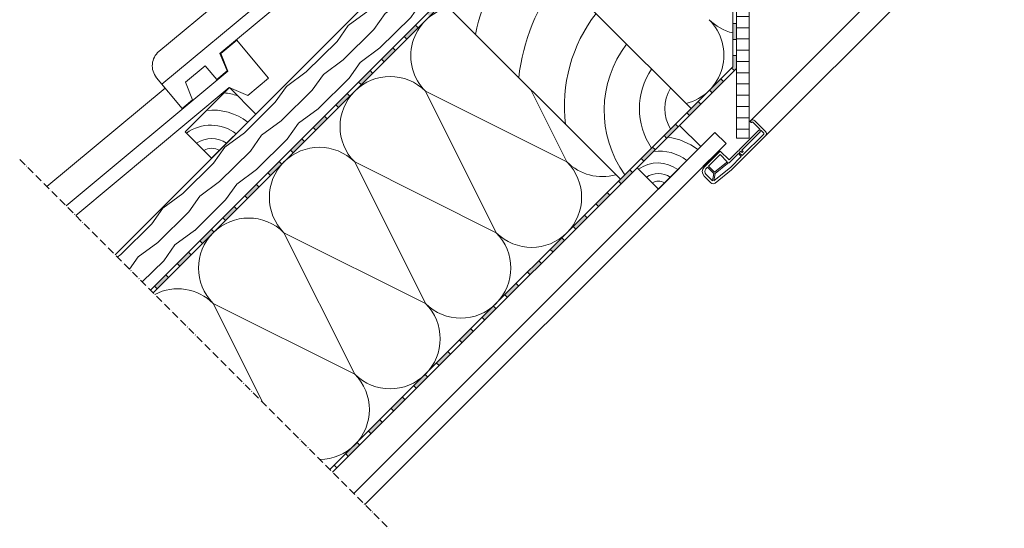
# Model space of a CAD drawing. Units: millimetres. Extents: x -90 to 1556, y 504 to 2149.
# Drawn here: x -90 to 697, y 504 to 910 of the extents above; entities that cross this region are included whole.
import ezdxf

# ---------------------------------------------------------------- set-up
doc = ezdxf.new("R2010")
doc.units = ezdxf.units.MM
doc.linetypes.add('ACAD_ISO10W100', pattern=[18, 12, -3, 0, -3])
for name, color, linetype, lineweight in [('Beplankung', 12, 'Continuous', 9), ('Dachdeckung', 7, 'Continuous', 9), ('Dampfbremse', 7, 'Continuous', 9), ('Dämmung', 2, 'Continuous', 9), ('Konterlattung', 42, 'Continuous', 9), ('Lattung', 42, 'Continuous', 9), ('Roto IF ADL quer', 30, 'Continuous', 9), ('Roto Innenfutter', 30, 'Continuous', 9), ('Schnittlinien', 90, 'Continuous', 9), ('Sparren 80 x 200 mm', 42, 'Continuous', 9), ('Unterspannbahn', 171, 'Continuous', 9)]:
    doc.layers.add(name, color=color, linetype=linetype, lineweight=lineweight)

# ---------------------------------------------------------------- blocks, each defined once
blk = doc.blocks.new('Roto IF ADL quer')
at = {"layer": 'Roto IF ADL quer'}
h = blk.add_hatch(dxfattribs=at)
h.set_pattern_fill('NET', color=256, scale=0.125, angle=45, style=0)
h.set_pattern_definition([(315, (-98.00775, 99.704), (-0.280633, -0.280633), []), (225, (-98.00775, 99.704), (-0.280633, 0.280633), [])])
h.paths.add_polyline_path([(7.5, -1), (-7.5, -1), (-7.5, 0), (7.5, 0)], flags=0)
for p, q in [((7.5, 0), (-7.5, 0)), ((-7.5, -1), (-7.5, 0)), ((7.5, -1), (7.5, 0)), ((-47.5, -3.5), (-47.5, -15.5)), ((-47.5, -3.5), (-47.5, -11)), ((-47.5, -3.5), (-47.5, -11)), ((-45.5, -3), (-45.5, -11.15)), ((-45.5, -3), (-45.5, -11)), ((-45.5, -3), (-45.5, -11)), ((-45, -1), (-44.7, -1)), ((-44.7, -2.5), (-45, -2.5)), ((-44.5, -1.2), (-44.5, -2.3)), ((-10.7, -1), (7.5, -1)), ((-10.7, -11), (-10.7, -1)), ((-8.7, -11), (-8.7, -3)), ((-8.7, -3), (4.5, -3)), ((7.5, -1), (-7.5, -1)), ((4.5, -9.77), (4.5, -3)), ((5.5, -10), (5.5, -3)), ((5.5, -3), (7.5, -3)), ((10.5, -13.5), (10.5, -6)), ((12.5, -13.74), (12.5, -6)), ((-45.5, -12.55), (-45.5, -15.5)), ((-45.3, -11.35), (-44.7, -11.35)), ((-45.3, -12.35), (-44.7, -12.35)), ((-44.5, -11.15), (-44.5, -11.2)), ((-44.5, -12.5), (-44.5, -12.55)), ((-22, -11), (-44.3, -11)), ((-23.4, -12.7), (-44.3, -12.7)), ((-23.4, -14.2), (-23.4, -12.7)), ((-22.4, -14.2), (-23.4, -14.2)), ((-22.4, -14.2), (-22.4, -12.7)), ((-20.6, -12.7), (-22.4, -12.7)), ((-22, -11), (-21.5, -11.5)), ((-21.5, -11.5), (-21, -11)), ((-10.7, -11), (-21, -11)), ((-20.6, -12.7), (-20.6, -16)), ((-19.6, -12.7), (-19.6, -16)), ((-9.2, -12.7), (-19.6, -12.7)), ((-7.85, -11), (-8.7, -11)), ((-7.8, -12), (-8.7, -12)), ((-8.7, -12.2), (-8.7, -12)), ((-7.85, -11), (4.5, -9.77)), ((-7.8, -12), (4.81, -10.74)), ((-7.6, -16), (9.84, -14.26)), ((9.84, -14.26), (4.81, -10.74)), ((10.5, -13.5), (5.5, -10)), ((-20.6, -16), (-45, -16)), ((-8.5, -18), (-45, -18)), ((-7.6, -16), (-19.6, -16)), ((-6.51, -17.9), (10.25, -16.23))]:
    blk.add_line(p, q, dxfattribs=at)
for centre, radius, start, end in [((-45, -3.5), 2.5, 90, 180), ((-45, -3), 0.5, 90, 180), ((-44.7, -1.2), 0.2, 0, 90), ((-44.7, -2.3), 0.2, 270, 0), ((7.5, -6), 5, 0, 90), ((7.5, -6), 3, 0, 90), ((-45, -15.5), 2.5, 180, 270), ((-45.3, -11.15), 0.2, 180, 270), ((-45.3, -12.55), 0.2, 90, 180), ((-45, -15.5), 0.5, 180, 270), ((-44.7, -11.15), 0.2, 270, 0), ((-44.7, -12.55), 0.2, 0, 90), ((-44.3, -11.2), 0.2, 90, 180), ((-44.3, -12.5), 0.2, 180, 270), ((-9.2, -12.2), 0.5, 270, 0), ((10, -13.74), 2.5, 275.71059, 0), ((-8.5, 2), 20, 270, 275.71059)]:
    blk.add_arc(centre, radius, start, end, dxfattribs=at)
blk = doc.blocks.new('Roto_Lattung')
at = {"layer": 'Lattung'}
for p, q in [((24, 24), (-24, 24)), ((-24, 24), (-24, 0)), ((24, 0), (24, 24)), ((-24, 0), (24, 0))]:
    blk.add_line(p, q, dxfattribs=at)
for centre, radius, start, end in [((-27.8, -4.63), 36.34, 7.32679, 51.98801), ((-27.06, -5.99), 48.04, 7.15867, 38.62604), ((-28.26, -3.58), 26.4, 7.79986, 80.71053), ((-27.11, -3.11), 16.79, 10.66013, 79.33987), ((-26.35, -2.35), 9.62, 14.15402, 75.84598)]:
    blk.add_arc(centre, radius, start, end, dxfattribs=at)
blk = doc.blocks.new('Roto_Sparren_80x200')
at = {"layer": 'Sparren 80 x 200 mm'}
blk.add_lwpolyline([(40, 0), (-40, 0), (-40, 200), (40, 200)], close=True, dxfattribs=at)
for centre, radius, start, end in [((70.83, -8.49), 204.91, 98.65424, 122.74384), ((59.95, -10.21), 160.12, 97.15867, 128.62604), ((55.45, -12.66), 121.15, 97.32679, 141.98801), ((51.94, -14.2), 87.99, 97.79986, 170.71053), ((50.35, -10.35), 55.96, 100.66013, 169.33987), ((47.84, -7.84), 32.05, 104.15402, 165.84598)]:
    blk.add_arc(centre, radius, start, end, dxfattribs=at)
blk = doc.blocks.new('A$C75AA308C')
at = {"layer": 'Lattung'}
blk.add_lwpolyline([(0, 0), (50, 0), (50, 30), (0, 30)], close=True, dxfattribs=at)
for centre, radius, start, end in [((-5.4, -4.54), 33.46, 7.79986, 80.71053), ((-4.81, -5.88), 46.08, 7.32679, 51.13606), ((-3.88, -7.59), 60.9, 27.76954, 38.11494), ((-3.94, -3.94), 21.28, 10.66013, 79.33987), ((-2.98, -2.98), 12.19, 14.15402, 75.84598)]:
    blk.add_arc(centre, radius, start, end, dxfattribs=at)

msp = doc.modelspace()

# ---------------------------------------------------------------- hatches: boundary and pattern name
at = {"layer": 'Dampfbremse'}
h = msp.add_hatch(color=256, dxfattribs=at)
h.paths.add_polyline_path([(483.17, 1035.9), (480.17, 1035.9), (480.17, 1023.04), (483.17, 1023.04)])
h.paths.add_polyline_path([(483.17, 1010.19), (480.17, 1010.19), (480.17, 997.33), (483.17, 997.33)])
h.paths.add_polyline_path([(483.17, 984.47), (480.17, 984.47), (480.17, 971.62), (483.17, 971.62)])
h.paths.add_polyline_path([(483.17, 958.76), (480.17, 958.76), (480.17, 945.9), (483.17, 945.9)])
h.paths.add_polyline_path([(483.17, 933.04), (480.17, 933.04), (480.17, 920.19), (483.17, 920.19)])
h.paths.add_polyline_path([(483.17, 907.33), (480.17, 907.33), (480.17, 894.47), (483.17, 894.47)])
h.paths.add_polyline_path([(483.17, 881.62), (480.17, 881.62), (480.17, 872.63), (479.18, 871.64), (481.52, 869.74), (483.17, 871.39)])
for points in [[(461.5, 853.96), (470.59, 863.05), (472.72, 860.93), (463.62, 851.84)], [(443.32, 835.78), (452.41, 844.87), (454.53, 842.75), (445.44, 833.66)], [(425.14, 817.6), (434.23, 826.69), (436.35, 824.57), (427.26, 815.48)], [(406.95, 799.42), (416.05, 808.51), (418.17, 806.39), (409.08, 797.29)], [(388.77, 781.23), (397.86, 790.32), (399.98, 788.2), (390.89, 779.11)], [(370.59, 763.05), (379.68, 772.14), (381.8, 770.02), (372.71, 760.93)], [(352.41, 744.87), (361.5, 753.96), (363.62, 751.84), (354.53, 742.75)], [(334.22, 726.68), (343.31, 735.78), (345.44, 733.65), (336.34, 724.56)], [(316.04, 708.5), (325.13, 717.59), (327.25, 715.47), (318.16, 706.38)], [(297.86, 690.32), (306.95, 699.41), (309.07, 697.29), (299.98, 688.2)], [(279.68, 672.14), (288.77, 681.23), (290.89, 679.11), (281.8, 670.01)], [(261.49, 653.95), (270.58, 663.04), (272.71, 660.92), (263.61, 651.83)], [(243.31, 635.77), (252.4, 644.86), (254.52, 642.74), (245.43, 633.65)], [(225.13, 617.59), (234.22, 626.68), (236.34, 624.56), (227.25, 615.47)], [(206.94, 599.41), (216.04, 608.5), (218.16, 606.38), (209.07, 597.28)], [(188.76, 581.22), (197.85, 590.31), (199.97, 588.19), (190.88, 579.1)], [(170.58, 563.04), (179.67, 572.13), (181.79, 570.01), (172.7, 560.92)]]:
    msp.add_hatch(color=256, dxfattribs=at).paths.add_polyline_path(points)
at = {"layer": 'Konterlattung'}
h = msp.add_hatch(dxfattribs=at)
h.set_pattern_fill('HOLZB', color=256, scale=31, angle=378, style=0)
h.set_pattern_definition([(234.8699, (1884.064, 1657.221), (69.289199, 87.704087), [15.5, -139.5]), (224.5651, (1904.628, 1654.124), (-19.90319, -39.06231), [34.65905, -34.65905]), (216.4349, (1909.417, 1639.382), (-49.386005, -48.641763), [19.60614, -78.4245])])
h.paths.add_polyline_path([(-13.8, 722.31), (14.48, 694.03), (405.88, 1085.43), (377.6, 1113.71)])
at = {"layer": 'Roto Innenfutter'}
h = msp.add_hatch(dxfattribs=at)
h.set_pattern_fill('LINE', color=256, scale=72, style=0)
h.set_pattern_definition([(360, (-3.997, -311.098), (6e-14, 9), [])])
h.paths.add_polyline_path([(493.17, 1070.82), (483.17, 1070.82), (483.17, 815.5), (493.17, 815.5)])
at = {"layer": 'Unterspannbahn'}
h = msp.add_hatch(color=256, dxfattribs=at)
h.paths.add_polyline_path([(335.5, 1015.05), (326.41, 1005.96), (328.53, 1003.84), (337.62, 1012.93)])
h.paths.add_polyline_path([(317.32, 996.87), (308.23, 987.78), (310.35, 985.65), (319.44, 994.75)])
h.paths.add_polyline_path([(299.14, 978.68), (290.05, 969.59), (292.17, 967.47), (301.26, 976.56)])
h.paths.add_polyline_path([(280.95, 960.5), (271.86, 951.41), (273.98, 949.29), (283.08, 958.38)])
h.paths.add_polyline_path([(262.77, 942.32), (253.68, 933.23), (255.8, 931.11), (264.89, 940.2)])
h.paths.add_polyline_path([(244.59, 924.14), (235.5, 915.04), (237.62, 912.92), (246.71, 922.01)])
h.paths.add_polyline_path([(226.41, 905.95), (217.32, 896.86), (219.44, 894.74), (228.53, 903.83)])
h.paths.add_polyline_path([(208.22, 887.77), (199.13, 878.68), (201.25, 876.56), (210.35, 885.65)])
h.paths.add_polyline_path([(190.04, 869.59), (180.95, 860.5), (183.07, 858.37), (192.16, 867.47)])
h.paths.add_polyline_path([(171.86, 851.4), (162.77, 842.31), (164.89, 840.19), (173.98, 849.28)])
h.paths.add_polyline_path([(153.68, 833.22), (144.58, 824.13), (146.71, 822.01), (155.8, 831.1)])
h.paths.add_polyline_path([(135.49, 815.04), (126.4, 805.95), (128.52, 803.83), (137.61, 812.92)])
h.paths.add_polyline_path([(117.31, 796.86), (108.22, 787.77), (110.34, 785.64), (119.43, 794.74)])
h.paths.add_polyline_path([(81.32, 760.87), (72.23, 751.78), (74.35, 749.66), (83.45, 758.75)])
h.paths.add_polyline_path([(63.14, 742.69), (54.05, 733.6), (56.17, 731.47), (65.26, 740.57)])
h.paths.add_polyline_path([(44.96, 724.5), (35.87, 715.41), (37.99, 713.29), (47.08, 722.38)])
h.paths.add_polyline_path([(26.78, 706.32), (17.68, 697.23), (19.81, 695.11), (28.9, 704.2)])
msp.add_hatch(color=256, dxfattribs=at).paths.add_polyline_path([(99.13, 778.67), (90.04, 769.58), (92.16, 767.46), (101.25, 776.55)])

# ---------------------------------------------------------------- linework, layer by layer
at = {"layer": 'Beplankung'}
for p, q in [((465.89, 820.17), (177.12, 531.4)), ((465.89, 820.17), (474.73, 811.33)), ((474.73, 811.33), (185.96, 522.56))]:
    msp.add_line(p, q, dxfattribs=at)
at = {"layer": 'Dachdeckung'}
for p, q in [((21.29, 884.97), (278.82, 1099.35)), ((23.66, 858.8), (276.32, 1069.12)), ((277.41, 1055.95), (70.07, 883.36)), ((83.56, 893.93), (70.68, 883.21)), ((83.24, 894.32), (108.94, 863.45)), ((70.07, 883.36), (75.83, 869.39)), ((70.68, 883.21), (76.45, 869.24)), ((-52.99, 761.5), (76.45, 869.24)), ((58.29, 873.56), (42.36, 860.29)), ((67.52, 862.47), (58.29, 873.56)), ((75.83, 869.39), (67.52, 862.47)), ((39.81, 839.4), (19.37, 863.96)), ((42.36, 860.29), (48.12, 846.33)), ((108.94, 863.45), (92.31, 849.61)), ((-68.35, 776.86), (26.29, 855.64)), ((77.54, 856.08), (-45.31, 753.82)), ((92.31, 849.61), (77.54, 856.08)), ((48.12, 846.33), (39.81, 839.4))]:
    msp.add_line(p, q, dxfattribs=at)
msp.add_arc((30.83, 873.51), 14.92, 129.77437, 219.77437, dxfattribs=at)
at = {"layer": 'Dampfbremse'}
for p, q in [((480.17, 872.63), (480.17, 1053.47)), ((483.17, 1054.71), (483.17, 871.39)), ((480.17, 907.33), (483.17, 907.33)), ((483.17, 894.47), (480.17, 894.47)), ((480.17, 881.62), (483.17, 881.62)), ((158.03, 550.49), (480.17, 872.63)), ((483.17, 871.39), (160.15, 548.37)), ((481.52, 869.74), (479.18, 871.64)), ((470.59, 863.05), (472.72, 860.93)), ((463.62, 851.84), (461.5, 853.96)), ((452.41, 844.87), (454.53, 842.75)), ((445.44, 833.66), (443.32, 835.78)), ((434.23, 826.69), (436.35, 824.57)), ((427.26, 815.48), (425.14, 817.6)), ((416.05, 808.51), (418.17, 806.39)), ((409.08, 797.29), (406.95, 799.42)), ((397.86, 790.32), (399.98, 788.2)), ((390.89, 779.11), (388.77, 781.23)), ((379.68, 772.14), (381.8, 770.02)), ((372.71, 760.93), (370.59, 763.05)), ((361.5, 753.96), (363.62, 751.84)), ((354.53, 742.75), (352.41, 744.87)), ((343.31, 735.78), (345.44, 733.65)), ((336.34, 724.56), (334.22, 726.68)), ((325.13, 717.59), (327.25, 715.47)), ((318.16, 706.38), (316.04, 708.5)), ((306.95, 699.41), (309.07, 697.29)), ((299.98, 688.2), (297.86, 690.32)), ((288.77, 681.23), (290.89, 679.11)), ((281.8, 670.01), (279.68, 672.14)), ((270.58, 663.04), (272.71, 660.92)), ((263.61, 651.83), (261.49, 653.95)), ((252.4, 644.86), (254.52, 642.74)), ((245.43, 633.65), (243.31, 635.77)), ((234.22, 626.68), (236.34, 624.56)), ((227.25, 615.47), (225.13, 617.59)), ((216.04, 608.5), (218.16, 606.38)), ((209.07, 597.28), (206.94, 599.41)), ((197.85, 590.31), (199.97, 588.19)), ((190.88, 579.1), (188.76, 581.22)), ((179.67, 572.13), (181.79, 570.01)), ((172.7, 560.92), (170.58, 563.04)), ((161.49, 553.95), (163.61, 551.83))]:
    msp.add_line(p, q, dxfattribs=at)
at = {"layer": 'Dämmung'}
for p, q in [((290.95, 739.98), (234.38, 853.12)), ((234.38, 853.12), (347.52, 796.55)), ((347.52, 796.55), (318.67, 854.25)), ((234.38, 683.41), (177.81, 796.55)), ((177.81, 796.55), (290.95, 739.98)), ((121.25, 739.98), (234.38, 683.41)), ((177.81, 626.84), (121.25, 739.98)), ((64.68, 683.41), (177.81, 626.84)), ((104.25, 604.26), (64.68, 683.41))]:
    msp.add_line(p, q, dxfattribs=at)
for centre, start, end in [((262.67, 881.4), 104.33569, 225), ((433.02, 882.05), 284.14726, 45), ((489.59, 938.62), 225, 256.38842), ((206.1, 824.83), 45, 225), ((149.53, 768.27), 45, 225), ((319.24, 768.27), 315, 45), ((375.8, 824.83), 225, 285.65989), ((92.96, 711.7), 45, 225), ((262.67, 711.7), 315, 45), ((319.24, 768.27), 225, 315), ((36.39, 655.13), 45, 117.51893), ((262.67, 711.7), 225, 315), ((206.1, 655.13), 315, 45), ((206.1, 655.13), 225, 315), ((149.53, 598.56), 315, 45), ((149.53, 598.56), 270.60433, 315)]:
    msp.add_arc(centre, 40, start, end, dxfattribs=at)
at = {"layer": 'Konterlattung'}
for p, q in [((-13.8, 722.31), (377.6, 1113.71)), ((405.88, 1085.43), (14.48, 694.03))]:
    msp.add_line(p, q, dxfattribs=at)
at = {"layer": 'Roto IF ADL quer'}
for p, q in [((685.25, 1020.44), (494.33, 829.51)), ((697.27, 1008.42), (506.35, 817.49))]:
    msp.add_line(p, q, dxfattribs=at)
at = {"layer": 'Roto Innenfutter'}
for p, q in [((483.17, 1077.11), (483.17, 815.5)), ((493.17, 1077.11), (493.17, 815.5)), ((483.17, 815.5), (493.17, 815.5))]:
    msp.add_line(p, q, dxfattribs=at)
at = {"layer": 'Schnittlinien', "linetype": 'ACAD_ISO10W100', "ltscale": 0.5}
msp.add_line((-90.1, 798.62), (204.94, 503.58), dxfattribs=at)
at = {"layer": 'Unterspannbahn'}
for p, q in [((14.48, 694.03), (405.88, 1085.43)), ((410.12, 1085.43), (16.6, 691.91)), ((226.41, 905.95), (228.53, 903.83)), ((219.44, 894.74), (217.32, 896.86)), ((208.22, 887.77), (210.35, 885.65)), ((201.25, 876.56), (199.13, 878.68)), ((190.04, 869.59), (192.16, 867.47)), ((183.07, 858.37), (180.95, 860.5)), ((171.86, 851.4), (173.98, 849.28)), ((164.89, 840.19), (162.77, 842.31)), ((153.68, 833.22), (155.8, 831.1)), ((146.71, 822.01), (144.58, 824.13)), ((135.49, 815.04), (137.61, 812.92)), ((128.52, 803.83), (126.4, 805.95)), ((117.31, 796.86), (119.43, 794.74)), ((110.34, 785.64), (108.22, 787.77)), ((99.13, 778.67), (101.25, 776.55)), ((90.04, 769.58), (92.16, 767.46)), ((81.32, 760.87), (83.45, 758.75)), ((74.35, 749.66), (72.23, 751.78)), ((63.14, 742.69), (65.26, 740.57)), ((56.17, 731.47), (54.05, 733.6)), ((44.96, 724.5), (47.08, 722.38)), ((37.99, 713.29), (35.87, 715.41)), ((26.78, 706.32), (28.9, 704.2)), ((17.68, 697.23), (19.81, 695.11))]:
    msp.add_line(p, q, dxfattribs=at)

# ---------------------------------------------------------------- block references
at = {"layer": 'Lattung'}
for name, p, rotation in [('A$C75AA308C', (63.4, 799.51), 45), ('Roto_Lattung', (437.61, 791.88), 44.99999999999768)]:
    msp.add_blockref(name, p, dxfattribs=dict(at, rotation=rotation))
at = {"layer": 'Roto IF ADL quer', "xscale": -1, "rotation": 44.99999999999081}
msp.add_blockref('Roto IF ADL quer', (461.8, 798.4), dxfattribs=at)
at = {"layer": 'Sparren 80 x 200 mm', "rotation": 44.99999999999768}
msp.add_blockref('Roto_Sparren_80x200', (418.51, 810.97), dxfattribs=at)

doc.saveas('drawing.dxf')
